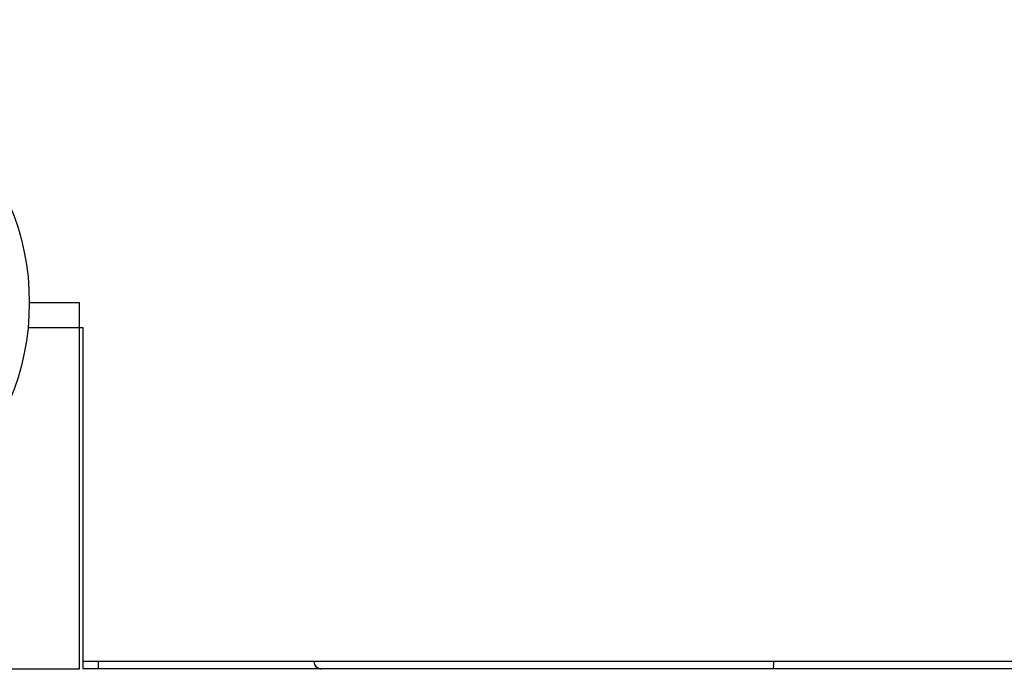
# Model space of a CAD drawing. Units: millimetres. Extents: x -103 to 2284, y -160 to 1644.
# Drawn here: x 536 to 564, y 545 to 563 of the extents above; entities that cross this region are included whole.
import ezdxf

# ---------------------------------------------------------------- set-up
doc = ezdxf.new("R2010")
doc.units = ezdxf.units.MM
doc.header["$LTSCALE"] = 16.335
doc.header["$PDMODE"] = 3
doc.header["$PDSIZE"] = 4
doc.layers.get('Defpoints').update_dxf_attribs({"linetype": 'CONTINUOUS'})
doc.layers.add('7_ALL_FEATURES', color=7, linetype='CONTINUOUS')
doc.layers.add('dim', color=4, linetype='CONTINUOUS', lineweight=9)
doc.dimstyles.new('ISO-25$0', dxfattribs={"dimtxt": 2.5, "dimasz": 2.5, "dimexe": 0.5, "dimexo": 0.625, "dimgap": 1, "dimtad": 1, "dimdec": 0, "dimdsep": 46, "dimtxsty": 'Standard', "dimcen": 2.5, "dimadec": 0, "dimazin": 0, "dimtfac": 1, "dimtdec": 0, "dimtofl": 0, "dimtmove": 0, "dimatfit": 3, "dimfxl": 1, "dimarcsym": 0})

# ---------------------------------------------------------------- blocks, each defined once
blk = doc.blocks.new('*D8')
at = {"layer": 'Defpoints', "color": 0}
for p in [(548.594, 608.559), (498.563, 545.003), (515.871, 545.003)]:
    blk.add_point(p, dxfattribs=at)
at = {"layer": 'dim', "color": 0, "lineweight": -2}
for p, q in [((498.563, 624.559), (498.563, 640.559)), ((548.094, 608.559), (494.563, 608.559)), ((498.563, 608.559), (498.563, 545.003)), ((515.371, 545.003), (494.563, 545.003)), ((498.563, 529.003), (498.563, 513.003))]:
    blk.add_line(p, q, dxfattribs=at)
at = {"layer": 'dim', "color": 0}
for points in [[(495.896, 624.559), (501.23, 624.559), (498.563, 608.559)], [(501.23, 529.003), (495.896, 529.003), (498.563, 545.003)]]:
    blk.add_solid(points, dxfattribs=at)
at = {"layer": 'dim', "color": 0, "insert": (482.409, 576.781), "char_height": 18, "attachment_point": 5, "rotation": 90}
blk.add_mtext('63.5', dxfattribs=at)

msp = doc.modelspace()

# ---------------------------------------------------------------- linework, layer by layer
at = {"layer": '7_ALL_FEATURES', "color": 7, "linetype": 'Continuous'}
for p, q in [((537.841, 555.203), (536.441, 555.203)), ((537.841, 545.003), (537.841, 555.203)), ((537.941, 554.503), (536.406, 554.503)), ((537.941, 545.003), (537.941, 554.503)), ((521.041, 545.003), (537.841, 545.003)), ((677.047, 545.003), (537.941, 545.003))]:
    msp.add_line(p, q, dxfattribs=at)
at = {"layer": '7_ALL_FEATURES', "color": 9, "linetype": 'Continuous'}
for p, q in [((538.373, 545.207), (537.941, 545.207)), ((538.373, 545.003), (538.373, 545.207)), ((539.314, 545.207), (538.373, 545.207)), ((543.383, 545.208), (539.314, 545.207)), ((544.095, 545.208), (543.383, 545.208)), ((544.372, 545.207), (544.095, 545.208)), ((545.635, 545.207), (544.372, 545.207)), ((547.157, 545.207), (545.635, 545.207)), ((556.887, 545.206), (547.157, 545.207)), ((557.179, 545.206), (556.887, 545.206)), ((624.217, 545.199), (557.179, 545.211))]:
    msp.add_line(p, q, dxfattribs=at)
at = {"layer": '7_ALL_FEATURES', "color": 7, "linetype": 'Continuous'}
msp.add_circle((529.441, 555.203), 7, dxfattribs=at)
for centre, start, end in [((544.572, 545.203), 179, 270), ((544.571, 545.203), 209.3843, 270.1247)]:
    msp.add_arc(centre, 0.2, start, end, dxfattribs=at)
at = {"layer": '7_ALL_FEATURES', "color": 9, "linetype": 'Continuous'}
msp.add_arc((569.059, 545.2), 11.88, 179.9739, 180.4608, dxfattribs=at)
msp.add_open_spline([(557.182, 545.003), (557.173, 545.004), (557.191, 545.057), (557.18, 545.08), (557.179, 545.105)], degree=3, knots=[0, 0, 0, 0, 0.269249, 1, 1, 1, 1], dxfattribs=at)

# ---------------------------------------------------------------- dimensions: what is measured, and where the dimension line sits
at = {"layer": 'dim'}
dim = msp.add_linear_dim(base=(498.563, 545.003), p1=(548.594, 608.559), p2=(515.871, 545.003), angle=90, text='63.5', dimstyle='ISO-25$0', override={"dimtxt": 18, "dimasz": 16, "dimexe": 4, "dimexo": 0.5, "dimgap": 7, "dimdec": 1, "dimlunit": 2, "dimazin": 2, "dimtix": 1, "dimtofl": 1}, dxfattribs=at)
dim.commit()
dim.dimension.update_dxf_attribs({"geometry": '*D8', "text_midpoint": (482.409, 576.781)})

doc.saveas('drawing.dxf')
